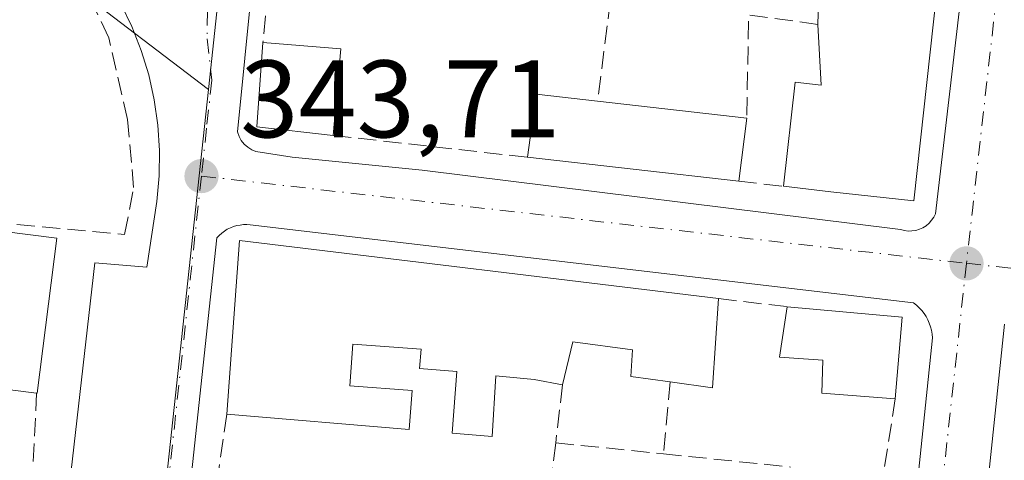
# Model space of a CAD drawing. Units: metres. Extents: x 614994 to 618478, y 4685415 to 4687795.
# Drawn here: x 617490 to 617580, y 4686375 to 4686415 of the extents above; entities that cross this region are included whole.
import ezdxf

# ---------------------------------------------------------------- set-up
doc = ezdxf.new("R2010")
doc.units = ezdxf.units.M
doc.header["$MEASUREMENT"] = 0
doc.linetypes.add('DGN Style 3', pattern=[2.307223458686699, 1.648016756204785, -0.6592067024819142])
doc.linetypes.add('DGN Style 4', pattern=[2.6384748266838614, 1.318413404963828, -0.6592067024819142, 0.001648016756204785, -0.6592067024819142])
for name, color, linetype, lineweight in [('Arbolado forestal CxS', 92, 'Continuous', 0), ('Edificación Cxs', 1, 'Continuous', 13), ('Elemento construido', 1, 'Continuous', 0), ('Muro lineal', 1, 'DGN Style 3', 13), ('Núcleo urbano CxS', 7, 'Continuous', 0), ('Prado CxS', 92, 'Continuous', 0), ('Punto de cota en terreno', 7, 'Continuous', 0), ('Rótulo de punto de cota en terreno', 7, 'Continuous', 0), ('Vía urbana Cxs', 4, 'Continuous', 0), ('Vía urbana eje', 4, 'DGN Style 4', 0)]:
    doc.layers.add(name, color=color, linetype=linetype, lineweight=lineweight)
doc.styles.add('Style-Arial', font='txt')

# ---------------------------------------------------------------- blocks, each defined once
blk = doc.blocks.new('*U7')
at = {"layer": 'Núcleo urbano CxS', "color": 7, "linetype": 'Continuous', "lineweight": 0}
blk.add_polyline3d([(617458.3093999998, 4686459.322899999, 343.4303000000073), (617492.8444999997, 4686436.4659, 344.1062999999995), (617499.8030000003, 4686432.0297, 344.3271999999997), (617500.1185999997, 4686431.7983, 344.3350999999966), (617500.2292999999, 4686431.7006, 344.3372999999993), (617505.8293000003, 4686426.510500001, 344.3028999999952), (617506.1469000002, 4686426.166300001, 344.2970999999961), (617506.4069999997, 4686425.777100001, 344.2893999999943), (617509.4380000001, 4686423.816000001, 344.273000000001), (617509.3223000001, 4686422.876300001, 344.2458000000042), (617508.7176000001, 4686417.962900001, 344.1156999999948), (617507.6750999996, 4686408.3025, 343.897100000002), (617495.0790999997, 4686417.9307, 343.9811000000045), (617494.7695000004, 4686418.3003, 343.9826999999932), (617494.5235000001, 4686418.715, 343.9835000000021), (617494.3472999996, 4686419.163600001, 343.983699999997), (617494.2449000003, 4686419.515900001, 343.9836000000068), (617493.9594999999, 4686420.409499999, 343.9820000000037), (617491.3157000003, 4686423.0613, 343.973800000007), (617486.1448999997, 4686426.448100001, 343.9630999999936)], dxfattribs=at)
blk = doc.blocks.new('5PATER')
at = {"layer": 'Prado CxS', "linetype": 'Continuous', "lineweight": 0}
h = blk.add_hatch(color=51, dxfattribs=at)
edge = h.paths.add_edge_path()
edge.add_ellipse((0, 0), major_axis=(-0.1095731443231308, -0.1110710700762829), ratio=0.9994222409660322, start_angle=0, end_angle=360)
blk = doc.blocks.new('*U18')
at = {"layer": 'Vía urbana Cxs', "color": 4, "linetype": 'Continuous', "lineweight": 0}
for points in [[(617493.8101000005, 4686361.600099999, 344.2930999999954), (617497.3301999997, 4686392.530099999, 344.5529999999999), (617502.0701000001, 4686392.130100001, 344.1141000000061), (617502.9901000002, 4686398.110099999, 344.25), (617503.2001999998, 4686400.4301, 344.2614999999932), (617503.2301000003, 4686402.7501, 344.2813000000024), (617503.0800999999, 4686405.0701, 344.232600000003), (617502.7500999998, 4686407.370100001, 344.1735999999946), (617502.2401000002, 4686409.640100001, 344.116399999999), (617501.5601000005, 4686411.870100001, 344.0899000000064), (617500.7200999996, 4686414.030099999, 344.1346000000049), (617499.7001999998, 4686416.120100001, 344.2121999999945), (617498.5301000001, 4686418.130100001, 344.2872000000062), (617497.2100999998, 4686420.040100001, 344.3086999999941), (617502.4001000002, 4686421.2501, 344.1426000000066), (617503.7901, 4686424.3101, 344.2753999999986), (617500.0209999997, 4686427.803300001, 344.3222999999998), (617504.2094000002, 4686427.859300001, 344.4964000000036), (617506.0614, 4686430.505100001, 344.9611000000005), (617510.9501, 4686470.5101, 345.9091999999946), (617511.0913000006, 4686472.095699999, 346.1704000000027)], [(617517.7501999997, 4686479.200099999, 345.8646000000008), (617510.3300999999, 4686404.440099999, 345.5292999999947), (617510.4700999996, 4686404.040100001, 345.4529999999941), (617510.6701999997, 4686403.670100001, 345.4030999999959), (617510.9401000004, 4686403.3301, 345.3782000000065), (617511.2602000004, 4686403.050100001, 345.379700000005), (617511.6201, 4686402.8201, 345.4003999999986), (617512.0100999996, 4686402.6601, 345.4511999999959), (617515.3000999996, 4686402.130100001, 345.7535000000062), (617527.1501000002, 4686400.950099999, 345.2241999999969), (617570.7202000003, 4686395.540100001, 345.4002000000037), (617571.0601000005, 4686395.450099999, 345.3236000000034), (617571.4001000002, 4686395.4101, 345.2669000000024), (617571.7501999997, 4686395.420100001, 345.2265000000043), (617572.1001000004, 4686395.470100001, 345.1981999999989), (617572.4301000005, 4686395.5701, 345.1857000000018), (617572.7500999998, 4686395.710100001, 345.171199999997), (617573.0401999997, 4686395.9001, 345.1674999999959), (617573.3101000005, 4686396.130100001, 345.1716000000015), (617573.5401, 4686396.390100001, 345.184699999998), (617573.7301000003, 4686396.6801, 345.2072999999946), (617573.8800999997, 4686396.9901, 345.2382999999973), (617582.5800999999, 4686471.2401, 345.8752999999998)], [(617561.2001, 4686266.2401, 345.0948999999964), (617573.6102, 4686385.700099999, 345.4003999999986), (617573.5800999999, 4686386.030099999, 345.3858000000037), (617573.5301999999, 4686386.370100001, 345.3708000000042), (617573.4401000004, 4686386.690099999, 345.3570000000037), (617573.3300999999, 4686387.0101, 345.3423999999941), (617573.2001, 4686387.3201, 345.327099999995), (617573.0401999997, 4686387.620100001, 345.2927999999956), (617572.8501000004, 4686387.9001, 345.2353000000003), (617572.6501000002, 4686388.170100001, 345.179999999993), (617572.4200999998, 4686388.420100001, 345.1392000000051), (617572.1700999998, 4686388.6501, 345.1217999999935), (617571.9001000002, 4686388.860099999, 345.1073999999935), (617511.4801000003, 4686395.970100001, 344.4973000000027), (617511.1700999998, 4686396.0001, 344.4428000000044), (617510.8701, 4686396.0001, 344.4008000000031), (617510.5601000005, 4686395.960100001, 344.3696000000054), (617510.2600999996, 4686395.9101, 344.3410000000004), (617509.9600999998, 4686395.8201, 344.3206999999966), (617509.6801000005, 4686395.710100001, 344.3046000000031), (617509.4001000002, 4686395.5701, 344.2908000000025), (617509.1401000004, 4686395.4101, 344.278999999995), (617508.8901000004, 4686395.220100001, 344.2687000000006), (617508.6601999998, 4686395.020099999, 344.2575999999972), (617508.4501, 4686394.790100001, 344.2488000000012), (617495.8000999996, 4686276.840100001, 345.7690000000002)], [(617580.1901000004, 4686386.920100001, 346.0660999999964), (617567.5301000001, 4686266.200099999, 345.698000000004)]]:
    blk.add_polyline3d(points, dxfattribs=at)

msp = doc.modelspace()

# ---------------------------------------------------------------- linework, layer by layer
at = {"layer": 'Arbolado forestal CxS', "color": 92, "linetype": 'Continuous', "lineweight": 0, "extrusion": (-0.9942325679606223, 0.107234485651611, 0.001538146111705004), "elevation": -111401.1287140521, "flags": 128}
msp.add_lwpolyline([(-4725603.469172304, 515.2489224834585), (-4725595.57784982, 515.1331223464734), (-4725540.389984644, 514.903822075217)], dxfattribs=at)
at = {"layer": 'Arbolado forestal CxS', "color": 92, "linetype": 'Continuous', "lineweight": 0}
for points in [[(617486.1448999997, 4686426.448100001, 343.9630999999936), (617491.3157000003, 4686423.0613, 343.973800000007), (617493.9594999999, 4686420.409499999, 343.9820000000037), (617494.2449000003, 4686419.515900001, 343.9836000000068), (617494.3472999996, 4686419.163600001, 343.983699999997), (617494.5235000001, 4686418.715, 343.9835000000021), (617494.7695000004, 4686418.3003, 343.9826999999932), (617495.0790999997, 4686417.9307, 343.9811000000045), (617507.6750999996, 4686408.3025, 343.897100000002), (617506.8287000004, 4686400.456700001, 343.7813000000024), (617500.9102999996, 4686345.587099999, 343.551999999996), (617422.0217000004, 4686354.8409, 341.6983000000037)], [(617486.1448999997, 4686426.448100001, 343.9630999999936), (617491.3157000003, 4686423.0613, 343.973800000007), (617493.9594999999, 4686420.409499999, 343.9820000000037), (617494.2449000003, 4686419.515900001, 343.9836000000068), (617494.3472999996, 4686419.163600001, 343.983699999997), (617494.5235000001, 4686418.715, 343.9835000000021), (617494.7695000004, 4686418.3003, 343.9826999999932), (617495.0790999997, 4686417.9307, 343.9811000000045), (617507.6750999996, 4686408.3025, 343.897100000002)]]:
    msp.add_polyline3d(points, dxfattribs=at)
at = {"layer": 'Edificación Cxs', "color": 1, "linetype": 'Continuous', "lineweight": 13, "flags": 128}
for points, elevation in [([(617575.2100999998, 4686428.030099999), (617571.9200999998, 4686398.1501), (617564.3601000002, 4686399.0001), (617560.0500999996, 4686399.4901), (617561.1101000002, 4686408.970100001), (617563.4801000003, 4686408.700099999), (617563.1801000005, 4686414.2401), (617563.4200999998, 4686422.050100001), (617566.3501000004, 4686421.9801), (617566.6001000004, 4686428.7601)], 348.5332999999956), ([(617556.7100999998, 4686405.710100001), (617555.9700999996, 4686399.950099999), (617536.7500999998, 4686402.130100001), (617537.5401, 4686407.880100001), (617543.1201, 4686407.2401)], 346.6923999999999), ([(617493.8701, 4686394.7501), (617492.0800999999, 4686380.6501), (617492.0301000001, 4686380.6601), (617480.7200999996, 4686382.0801), (617481.0800999999, 4686385.0001), (617478.8800999997, 4686385.280099999), (617479.6401000004, 4686391.300100001), (617481.2301000003, 4686391.100099999), (617481.3601000002, 4686396.340100001)], 347.5543000000035), ([(617554.1201, 4686389.2601), (617553.5800999999, 4686381.140100001), (617549.7301000003, 4686381.670100001), (617546.1601, 4686382.170100001), (617546.2901, 4686384.600099999), (617540.8701, 4686385.3101), (617539.9200999998, 4686381.4101), (617537.3501000004, 4686381.890100001), (617533.8400999998, 4686382.2301), (617533.5301000001, 4686376.700099999), (617529.8701, 4686377.0101), (617530.2901, 4686382.630100001), (617526.9101, 4686382.880100001), (617527.0401, 4686384.6601), (617520.8300999999, 4686385.120100001), (617520.5500999996, 4686381.3101), (617526.2301000003, 4686380.890100001), (617525.9600999998, 4686377.340100001), (617509.3501000004, 4686378.7301), (617510.5100999996, 4686394.550100001)], 348.7817000000068), ([(617570.8501000004, 4686387.5801), (617570.2301000003, 4686380.140100001), (617563.5500999996, 4686380.640100001), (617563.6201, 4686383.6601), (617559.6901000004, 4686383.920100001), (617560.3901000004, 4686388.520099999)], 346.8776000000071)]:
    msp.add_lwpolyline(points, close=True, dxfattribs=dict(at, elevation=elevation))
at = {"layer": 'Edificación Cxs', "color": 1, "linetype": 'Continuous', "lineweight": 13, "extrusion": (-0.006290535588874085, -0.05189489435191072, 0.998632739850947), "elevation": -246738.6979533646, "flags": 128}
msp.add_lwpolyline([(49088.55998271704, 4720214.388309055), (49081.58527605899, 4720214.338571861), (49081.19717157003, 4720222.03827193)], dxfattribs=at)
at = {"layer": 'Edificación Cxs', "color": 1, "linetype": 'Continuous', "lineweight": 13, "extrusion": (0.1048385305571946, -0.008847133369816268, 0.9944499035857688), "elevation": 23623.02248075058, "flags": 128}
msp.add_lwpolyline([(4721740.576381146, -219983.912448734), (4721740.576381147, -219991.0875427405)], dxfattribs=at)
at = {"layer": 'Edificación Cxs', "color": 1, "linetype": 'Continuous', "lineweight": 13, "extrusion": (0.004088404173973689, 0.04468852897061003, 0.9989926027402571), "elevation": 212299.5736023385, "flags": 128}
msp.add_lwpolyline([(-187990.4945059204, -4718408.276257703), (-187990.4945059204, -4718400.365421781)], dxfattribs=at)
at = {"layer": 'Edificación Cxs', "color": 1, "linetype": 'Continuous', "lineweight": 13, "extrusion": (-0.1498374888302345, 0.131110944993063, 0.9799789013259803), "elevation": 522247.9227489215, "flags": 128}
msp.add_lwpolyline([(-3933496.686544623, -2568769.667924944), (-3933501.534041347, -2568772.925059846), (-3933504.726902856, -2568768.209873654)], dxfattribs=at)
at = {"layer": 'Edificación Cxs', "color": 1, "linetype": 'Continuous', "lineweight": 13, "extrusion": (0.03078685979209931, -0.003466070306015747, 0.9995199625924314), "elevation": 3115.322451965505, "flags": 128}
msp.add_lwpolyline([(4726075.049147328, -89316.12415057526), (4726075.049147328, -89329.80657328496)], dxfattribs=at)
at = {"layer": 'Edificación Cxs', "color": 1, "linetype": 'Continuous', "lineweight": 13, "extrusion": (0.00738423475092498, 0.05747728670290669, 0.9983195052639287), "elevation": 274267.7549225526, "flags": 128}
msp.add_lwpolyline([(-15357.53399503545, -4718931.683602618), (-15357.53399503545, -4718925.866486801)], dxfattribs=at)
at = {"layer": 'Edificación Cxs', "color": 1, "linetype": 'Continuous', "lineweight": 13, "extrusion": (-0.01045286830518171, 0.001185601088532005, 0.9999446644161133), "elevation": -552.4439240223937, "flags": 128}
msp.add_lwpolyline([(617525.8543152447, 4686403.898800957), (617506.6332381271, 4686406.078802491)], dxfattribs=at)
at = {"layer": 'Edificación Cxs', "color": 1, "linetype": 'Continuous', "lineweight": 13, "extrusion": (0.4245605073654362, -0.03908520811110807, 0.9045555384234376), "elevation": 79307.4191308633, "flags": 128}
msp.add_lwpolyline([(4723268.583261325, -167447.8320815004), (4723254.378539553, -167447.290515058), (4723254.383913808, -167447.2344585922)], dxfattribs=at)
at = {"layer": 'Edificación Cxs', "color": 1, "linetype": 'Continuous', "lineweight": 13, "extrusion": (-0.03438164283747076, 0.06292770285009266, 0.9974256898886289), "elevation": 274016.9195857627, "flags": 128}
msp.add_lwpolyline([(-2788875.752093538, -3806645.542482425), (-2788884.35526712, -3806658.903670993), (-2788920.089205065, -3806633.285777872)], dxfattribs=at)
at = {"layer": 'Edificación Cxs', "color": 1, "linetype": 'Continuous', "lineweight": 13, "extrusion": (0.307364066265786, 0.07093632843933488, 0.9489443440350483), "elevation": 522578.1223090295, "flags": 128}
msp.add_lwpolyline([(4427482.021453908, -1570965.487962512), (4427474.230866284, -1570963.009230564), (4427475.613071823, -1570959.181604328)], dxfattribs=at)
at = {"layer": 'Edificación Cxs', "color": 1, "linetype": 'Continuous', "lineweight": 13, "extrusion": (0.00668581574834118, -0.0006008285658068677, 0.9999774691825881), "elevation": 1658.811000787371, "flags": 128}
msp.add_lwpolyline([(617544.2765401212, 4686390.362642775), (617554.7367776867, 4686389.422642605)], dxfattribs=at)
at = {"layer": 'Edificación Cxs', "color": 1, "linetype": 'Continuous', "lineweight": 13, "extrusion": (0.004737544660885419, 0.05685053591605059, 0.9983714600471331), "elevation": 269694.4215490438, "flags": 128}
msp.add_lwpolyline([(-226254.3056126555, -4713777.289330081), (-226254.3056126555, -4713769.811363275)], dxfattribs=at)
at = {"layer": 'Edificación Cxs', "color": 1, "linetype": 'Continuous', "lineweight": 13}
for points in [[(617563.1801000005, 4686414.2401, 347.553899999999), (617563.4200999998, 4686422.050100001, 346.9030999999959), (617566.3501000004, 4686421.9801, 347.7746000000043), (617566.6001000004, 4686428.7601, 347.5994000000064)], [(617575.2100999998, 4686428.030099999, 346.7216000000044), (617571.9200999998, 4686398.1501, 346.0550999999978), (617564.3601000002, 4686399.0001, 347.2868000000017), (617560.0500999996, 4686399.4901, 346.940499999997)], [(617560.0500999996, 4686399.4901, 346.940499999997), (617561.1101000002, 4686408.970100001, 347.5604000000022), (617563.4801000003, 4686408.700099999, 348.5332999999956), (617563.1801000005, 4686414.2401, 347.553899999999)], [(617492.0301000001, 4686380.6601, 345.8637000000017), (617480.7200999996, 4686382.0801, 346.7569999999978), (617481.0800999999, 4686385.0001, 347.2810999999929), (617478.8800999997, 4686385.280099999, 346.340400000001), (617479.6401000004, 4686391.300100001, 346.8111000000063), (617481.2301000003, 4686391.100099999, 347.5543000000035), (617481.3601000002, 4686396.340100001, 346.0576000000001), (617493.8701, 4686394.7501, 345.6089000000065)], [(617570.2301000003, 4686380.140100001, 345.9959999999992), (617563.5500999996, 4686380.640100001, 346.7008999999962), (617563.6201, 4686383.6601, 346.8776000000071), (617559.6901000004, 4686383.920100001, 346.1996000000072), (617560.3901000004, 4686388.520099999, 345.6398999999947)], [(617539.9200999998, 4686381.4101, 347.523199999996), (617537.3501000004, 4686381.890100001, 347.8414000000048), (617533.8400999998, 4686382.2301, 348.5351999999984), (617533.5301000001, 4686376.700099999, 345.914499999999), (617529.8701, 4686377.0101, 345.6389000000054), (617530.2901, 4686382.630100001, 348.2394000000059), (617526.9101, 4686382.880100001, 347.3225999999996), (617527.0401, 4686384.6601, 348.082699999999), (617520.8300999999, 4686385.120100001, 347.116200000004), (617520.5500999996, 4686381.3101, 347.0019000000029), (617526.2301000003, 4686380.890100001, 346.519100000005), (617525.9600999998, 4686377.340100001, 345.4858999999997), (617509.3501000004, 4686378.7301, 345.7473999999929)], [(617549.7301000003, 4686381.670100001, 348.6156000000047), (617546.1601, 4686382.170100001, 348.7130999999936), (617546.2901, 4686384.600099999, 348.7817000000068), (617540.8701, 4686385.3101, 347.8184999999939), (617539.9200999998, 4686381.4101, 347.523199999996)]]:
    msp.add_polyline3d(points, dxfattribs=at)
msp.add_3dface([(617519.7500999998, 4686412.0001, 347.1487000000052), (617519.0301000001, 4686404.130100001, 347.1487000000052), (617512.1001000004, 4686404.920100001, 347.1487000000052), (617512.6401000004, 4686412.600099999, 347.1487000000052)], dxfattribs=at)
at = {"layer": 'Elemento construido', "color": 1, "linetype": 'Continuous', "lineweight": 0}
for points in [[(617517.7500999998, 4686479.200099999, 345.8646000000008), (617510.3300999999, 4686404.440099999, 345.5292999999947), (617510.4700999996, 4686404.040100001, 345.4529999999941), (617510.6700999998, 4686403.670100001, 345.4030999999959), (617510.9401000004, 4686403.3301, 345.3782000000065), (617511.2600999996, 4686403.050100001, 345.3796000000002), (617511.6201, 4686402.8201, 345.4003999999986), (617512.0100999996, 4686402.6601, 345.4511999999959), (617515.3000999996, 4686402.130100001, 345.7535000000062), (617527.1501000002, 4686400.950099999, 345.2241999999969), (617570.7200999996, 4686395.540100001, 345.4002000000037), (617571.0601000005, 4686395.450099999, 345.3236000000034), (617571.4001000002, 4686395.4101, 345.2669000000024)], [(617571.4001000002, 4686395.4101, 345.2669000000024), (617571.7500999998, 4686395.420100001, 345.2265000000043), (617572.1001000004, 4686395.470100001, 345.1981999999989), (617572.4301000005, 4686395.5701, 345.1857000000018), (617572.7500999998, 4686395.710100001, 345.171199999997), (617573.0401, 4686395.9001, 345.1674999999959), (617573.3101000005, 4686396.130100001, 345.1716000000015), (617573.5401, 4686396.390100001, 345.184699999998), (617573.7301000003, 4686396.6801, 345.2072999999946), (617573.8800999997, 4686396.9901, 345.2382999999973), (617582.5800999999, 4686471.2401, 345.8752999999998), (617582.5301000001, 4686471.5001, 345.857600000003), (617582.4501, 4686471.7501, 345.8497000000062)], [(617493.8101000005, 4686361.600099999, 344.2930999999954), (617497.3300999999, 4686392.530099999, 344.5529999999999), (617502.0701000001, 4686392.130100001, 344.1141000000061), (617502.9901000002, 4686398.110099999, 344.25), (617503.2001, 4686400.4301, 344.2614999999932), (617503.2301000003, 4686402.7501, 344.2813000000024), (617503.0800999999, 4686405.0701, 344.232600000003), (617502.7500999998, 4686407.370100001, 344.1735999999946), (617502.2401000002, 4686409.640100001, 344.116399999999), (617501.5601000005, 4686411.870100001, 344.0899000000064), (617500.7200999996, 4686414.030099999, 344.1346000000049), (617499.7001, 4686416.120100001, 344.2121999999945), (617498.5301000001, 4686418.130100001, 344.2872000000062), (617497.2100999998, 4686420.040100001, 344.3086999999941), (617495.4200999998, 4686419.050100001, 344.3732000000018)], [(617561.2001, 4686266.2401, 345.0948999999964), (617573.6101000002, 4686385.700099999, 345.4003999999986), (617573.5800999999, 4686386.030099999, 345.3858000000037), (617573.5301000001, 4686386.370100001, 345.3708000000042), (617573.4401000004, 4686386.690099999, 345.3570000000037), (617573.3300999999, 4686387.0101, 345.3423999999941), (617573.2001, 4686387.3201, 345.327099999995), (617573.0401, 4686387.620100001, 345.2927999999956), (617572.8501000004, 4686387.9001, 345.2353000000003), (617572.6501000002, 4686388.170100001, 345.179999999993), (617572.4200999998, 4686388.420100001, 345.1392000000051), (617572.1700999998, 4686388.6501, 345.1217999999935), (617571.9001000002, 4686388.860099999, 345.1073999999935), (617511.4801000003, 4686395.970100001, 344.4973000000027), (617511.1700999998, 4686396.0001, 344.4428000000044), (617510.8701, 4686396.0001, 344.4008000000031), (617510.5601000005, 4686395.960100001, 344.3696000000054), (617510.2600999996, 4686395.9101, 344.3410000000004), (617509.9600999998, 4686395.8201, 344.3206999999966), (617509.6801000005, 4686395.710100001, 344.3046000000031), (617509.4001000002, 4686395.5701, 344.2908000000025), (617509.1401000004, 4686395.4101, 344.278999999995), (617508.8901000004, 4686395.220100001, 344.2687000000006), (617508.6601, 4686395.020099999, 344.257500000007), (617508.4501, 4686394.790100001, 344.2488000000012), (617495.8000999996, 4686276.840100001, 345.7690000000002)], [(617580.1901000004, 4686386.920100001, 346.0660999999964), (617567.5301000001, 4686266.200099999, 345.698000000004)]]:
    msp.add_polyline3d(points, dxfattribs=at)
at = {"layer": 'Muro lineal', "color": 1, "linetype": 'DGN Style 3', "lineweight": 13, "extrusion": (0.003738538503210488, 0.03917095566901819, 0.9992255298789338), "elevation": 186226.7348301826, "flags": 128}
msp.add_lwpolyline([(-169463.8629789072, -4720217.502033899), (-169463.8629789071, -4720210.444667724)], dxfattribs=at)
at = {"layer": 'Muro lineal', "color": 1, "linetype": 'DGN Style 3', "lineweight": 13, "extrusion": (-0.01458834000269072, -0.1150718198394844, 0.9932500473771925), "elevation": -547937.9863868584, "flags": 128}
msp.add_lwpolyline([(23233.39960938459, 4695006.263301753), (23233.39960938459, 4694996.977385296)], dxfattribs=at)
at = {"layer": 'Muro lineal', "color": 1, "linetype": 'DGN Style 3', "lineweight": 13, "extrusion": (-0.08779391142076388, -0.08299624449960914, 0.9926750991721331), "elevation": -442828.0611260641, "flags": 128}
msp.add_lwpolyline([(-2981290.836188165, 3641383.128752152), (-2981295.78866526, 3641379.097779611), (-2981289.082289975, 3641372.489302246)], dxfattribs=at)
at = {"layer": 'Muro lineal', "color": 1, "linetype": 'DGN Style 3', "lineweight": 13, "extrusion": (0.1121762722087593, 0.9936876926353349, 0.001119579568667608), "elevation": 4726093.477823232, "flags": 128}
msp.add_lwpolyline([(-87917.769900779, -4944.491996242639), (-87926.69609247928, -4945.667296979237), (-87935.60241041274, -4944.838696459921)], dxfattribs=at)
at = {"layer": 'Muro lineal', "color": 1, "linetype": 'DGN Style 3', "lineweight": 13, "extrusion": (-0.08078474209861669, 0.009108083652662056, 0.9966899559322528), "elevation": -6859.51868045755, "flags": 128}
msp.add_lwpolyline([(-4726083.508351108, 88360.66847885243), (-4726083.508351108, 88364.78796401556)], dxfattribs=at)
at = {"layer": 'Muro lineal', "color": 1, "linetype": 'DGN Style 3', "lineweight": 13, "extrusion": (0.1532995958926893, -0.01809277527144542, 0.9880141119347007), "elevation": 10223.48101165835, "flags": 128}
msp.add_lwpolyline([(4726470.135869183, -63190.53533298487), (4726470.135869182, -63196.9254413537)], dxfattribs=at)
at = {"layer": 'Muro lineal', "color": 1, "linetype": 'DGN Style 3', "lineweight": 13, "extrusion": (-0.03220527290345436, -0.2792883505264721, 0.9596670452075639), "elevation": -1328406.269057864, "flags": 128}
msp.add_lwpolyline([(76636.50371054688, 4535745.806948086), (76636.50371054676, 4535740.258092348)], dxfattribs=at)
at = {"layer": 'Muro lineal', "color": 1, "linetype": 'DGN Style 3', "lineweight": 13, "extrusion": (-0.03596707748625822, -0.3862038645249599, 0.9217119638819298), "elevation": -1831788.847456365, "flags": 128}
msp.add_lwpolyline([(180327.7611119274, 4353799.773236651), (180327.7611119274, 4353792.636144464)], dxfattribs=at)
at = {"layer": 'Muro lineal', "color": 1, "linetype": 'DGN Style 3', "lineweight": 13, "extrusion": (-0.003573092452362144, -0.02277089425979839, 0.9997343244007061), "elevation": -108573.7980821048, "flags": 128}
msp.add_lwpolyline([(-116368.691707902, 4724216.547143337), (-116368.6917079021, 4724208.933103657)], dxfattribs=at)
at = {"layer": 'Muro lineal', "color": 1, "linetype": 'DGN Style 3', "lineweight": 13, "extrusion": (-0.002303732533182966, -0.01621647017525831, 0.9998658504576855), "elevation": -77073.3962678571, "flags": 128}
msp.add_lwpolyline([(-47764.05209711159, 4726017.541847563), (-47764.05209711159, 4726010.288785215)], dxfattribs=at)
at = {"layer": 'Muro lineal', "color": 1, "linetype": 'DGN Style 3', "lineweight": 13, "extrusion": (0.009987688885177374, 0.07662685895848056, 0.9970098146743042), "elevation": 365615.0011908562, "flags": 128}
msp.add_lwpolyline([(-6651.967201965861, -4712722.936953689), (-6651.967201965861, -4712713.469470465)], dxfattribs=at)
at = {"layer": 'Muro lineal', "color": 1, "linetype": 'DGN Style 3', "lineweight": 13, "extrusion": (0.01169216446871735, -0.001191861821537785, 0.9999309339926608), "elevation": 1980.797706376974, "flags": 128}
msp.add_lwpolyline([(617493.0526521218, 4686381.809522104), (617502.8633366739, 4686380.809521393)], dxfattribs=at)
at = {"layer": 'Muro lineal', "color": 1, "linetype": 'DGN Style 3', "lineweight": 13, "extrusion": (-0.02338922461626941, 0.002425848708421994, 0.9997234914864678), "elevation": -2729.806379045716, "flags": 128}
msp.add_lwpolyline([(-4725079.031877347, 130765.0270871702), (-4725079.031877347, 130776.6623678703)], dxfattribs=at)
at = {"layer": 'Muro lineal', "color": 1, "linetype": 'DGN Style 3', "lineweight": 13}
for points in [[(617462.6700999998, 4686398.530099999, 345.6634999999951), (617500.0500999996, 4686395.100099999, 344.359500000006), (617500.8701, 4686399.370100001, 344.3846000000049), (617500.3101000005, 4686405.5801, 344.3003999999929), (617498.6001000004, 4686413.0101, 344.2507999999943), (617496.1201, 4686418.3101, 344.3646000000008), (617495.4200999998, 4686419.050100001, 344.3732000000018), (617491.7100999998, 4686422.940099999, 344.4487999999984), (617489.1700999998, 4686426.100099999, 344.2793999999994), (617484.4001000002, 4686426.460100001, 345.0185000000056)], [(617460.1700999998, 4686383.170100001, 344.0691999999981), (617457.0900999998, 4686358.050100001, 343.4094999999944), (617457.0100999996, 4686357.370100001, 343.3929999999964), (617490.7100999998, 4686353.6801, 344.6037000000069), (617492.0301000001, 4686380.6601, 345.8637000000017)]]:
    msp.add_polyline3d(points, dxfattribs=at)
at = {"layer": 'Núcleo urbano CxS', "color": 7, "linetype": 'Continuous', "lineweight": 0, "extrusion": (-0.2696170503605823, 0.007305816602316352, 0.9629399104817665), "elevation": -131921.4065767932, "flags": 128}
msp.add_lwpolyline([(-4701430.785428433, 472262.1307604898), (-4701429.842939255, 472262.0365633487), (-4701424.914962539, 472261.5475544835), (-4701415.229868881, 472260.7370723921)], dxfattribs=at)
msp.add_lwpolyline([(-4701430.785428433, 472262.1307604898), (-4701429.842939255, 472262.0365633487), (-4701424.914962539, 472261.5475544835), (-4701415.229868881, 472260.7370723921)], dxfattribs=at)
at = {"layer": 'Núcleo urbano CxS', "color": 7, "linetype": 'Continuous', "lineweight": 0, "extrusion": (-0.9942325679606223, 0.107234485651611, 0.001538146111705004), "elevation": -111401.1287140521, "flags": 128}
msp.add_lwpolyline([(-4725603.469172304, 515.2489224834585), (-4725595.57784982, 515.1331223464734), (-4725540.389984644, 514.903822075217)], dxfattribs=at)
at = {"layer": 'Núcleo urbano CxS', "color": 7, "linetype": 'Continuous', "lineweight": 0}
for points in [[(617500.9102999996, 4686345.587099999, 343.551999999996), (617506.8287000004, 4686400.456700001, 343.7813000000024), (617507.6750999996, 4686408.3025, 343.897100000002), (617508.7176000001, 4686417.962900001, 344.1156999999948), (617509.3223000001, 4686422.876300001, 344.2458000000042), (617509.4380000001, 4686423.816000001, 344.273000000001), (617510.0277000006, 4686428.608100001, 344.4024000000064), (617516.5277000006, 4686481.454100001, 345.3527000000031), (617513.2390999999, 4686488.8969, 346.6239999999962), (617513.2392999995, 4686507.361300001, 347.0803000000014), (617519.3941000003, 4686516.153899999, 347.147299999997), (617529.0661000004, 4686524.9465, 347.5642999999982), (617551.0478999997, 4686524.9463, 347.9014000000025), (617580.0635000002, 4686524.945900001, 346.2853000000032), (617617.0154999997, 4686525.684699999, 342.9401999999973), (617616.9593000002, 4686525.1413, 342.9456999999966), (617617.3197999997, 4686513.3005, 343.2458999999944), (617616.8091000002, 4686492.943499999, 344.652900000001), (617616.7050999999, 4686488.7729, 344.636599999998), (617616.5692999996, 4686483.3101, 344.6671999999962), (617615.7620999999, 4686470.959100001, 344.780700000003), (617656.9058999997, 4686466.1963, 344.6735999999946)], [(617486.1448999997, 4686426.448100001, 343.9630999999936), (617491.3157000003, 4686423.0613, 343.973800000007), (617493.9594999999, 4686420.409499999, 343.9820000000037), (617494.2449000003, 4686419.515900001, 343.9836000000068), (617494.3472999996, 4686419.163600001, 343.983699999997), (617494.5235000001, 4686418.715, 343.9835000000021), (617494.7695000004, 4686418.3003, 343.9826999999932), (617495.0790999997, 4686417.9307, 343.9811000000045), (617507.6750999996, 4686408.3025, 343.897100000002)]]:
    msp.add_polyline3d(points, dxfattribs=at)
at = {"layer": 'Vía urbana Cxs', "color": 4, "linetype": 'Continuous', "lineweight": 0, "extrusion": (0.1622774123580017, -0.01909145992398129, 0.9865604682919149), "elevation": 11088.38526923191, "flags": 128}
msp.add_lwpolyline([(4726454.246345093, -64836.35676036123), (4726454.246345093, -64836.70376884809)], dxfattribs=at)
at = {"layer": 'Vía urbana Cxs', "color": 4, "linetype": 'Continuous', "lineweight": 0}
for points in [[(617517.7501999997, 4686479.200099999, 345.8646000000008), (617510.3300999999, 4686404.440099999, 345.5292999999947), (617510.4700999996, 4686404.040100001, 345.4529999999941), (617510.6701999997, 4686403.670100001, 345.4030999999959), (617510.9401000004, 4686403.3301, 345.3782000000065), (617511.2602000004, 4686403.050100001, 345.379700000005), (617511.6201, 4686402.8201, 345.4003999999986), (617512.0100999996, 4686402.6601, 345.4511999999959), (617515.3000999996, 4686402.130100001, 345.7535000000062), (617527.1501000002, 4686400.950099999, 345.2241999999969), (617570.7202000003, 4686395.540100001, 345.4002000000037), (617571.0601000005, 4686395.450099999, 345.3236000000034)], [(617571.4001000002, 4686395.4101, 345.2669000000024), (617571.7501999997, 4686395.420100001, 345.2265000000043), (617572.1001000004, 4686395.470100001, 345.1981999999989), (617572.4301000005, 4686395.5701, 345.1857000000018), (617572.7500999998, 4686395.710100001, 345.171199999997), (617573.0401999997, 4686395.9001, 345.1674999999959), (617573.3101000005, 4686396.130100001, 345.1716000000015), (617573.5401, 4686396.390100001, 345.184699999998), (617573.7301000003, 4686396.6801, 345.2072999999946), (617573.8800999997, 4686396.9901, 345.2382999999973), (617582.5800999999, 4686471.2401, 345.8752999999998), (617582.5301000001, 4686471.5001, 345.857600000003), (617582.4501, 4686471.7501, 345.8497000000062)], [(617493.8101000005, 4686361.600099999, 344.2930999999954), (617497.3301999997, 4686392.530099999, 344.5529999999999), (617502.0701000001, 4686392.130100001, 344.1141000000061), (617502.9901000002, 4686398.110099999, 344.25), (617503.2001999998, 4686400.4301, 344.2614999999932), (617503.2301000003, 4686402.7501, 344.2813000000024), (617503.0800999999, 4686405.0701, 344.232600000003), (617502.7500999998, 4686407.370100001, 344.1735999999946), (617502.2401000002, 4686409.640100001, 344.116399999999), (617501.5601000005, 4686411.870100001, 344.0899000000064), (617500.7200999996, 4686414.030099999, 344.1346000000049), (617499.7001999998, 4686416.120100001, 344.2121999999945), (617498.5301000001, 4686418.130100001, 344.2872000000062), (617497.2100999998, 4686420.040100001, 344.3086999999941)], [(617561.2001, 4686266.2401, 345.0948999999964), (617573.6102, 4686385.700099999, 345.4003999999986), (617573.5800999999, 4686386.030099999, 345.3858000000037), (617573.5301999999, 4686386.370100001, 345.3708000000042), (617573.4401000004, 4686386.690099999, 345.3570000000037), (617573.3300999999, 4686387.0101, 345.3423999999941), (617573.2001, 4686387.3201, 345.327099999995), (617573.0401999997, 4686387.620100001, 345.2927999999956), (617572.8501000004, 4686387.9001, 345.2353000000003), (617572.6501000002, 4686388.170100001, 345.179999999993), (617572.4200999998, 4686388.420100001, 345.1392000000051), (617572.1700999998, 4686388.6501, 345.1217999999935), (617571.9001000002, 4686388.860099999, 345.1073999999935), (617511.4801000003, 4686395.970100001, 344.4973000000027), (617511.1700999998, 4686396.0001, 344.4428000000044), (617510.8701, 4686396.0001, 344.4008000000031), (617510.5601000005, 4686395.960100001, 344.3696000000054), (617510.2600999996, 4686395.9101, 344.3410000000004), (617509.9600999998, 4686395.8201, 344.3206999999966), (617509.6801000005, 4686395.710100001, 344.3046000000031), (617509.4001000002, 4686395.5701, 344.2908000000025), (617509.1401000004, 4686395.4101, 344.278999999995), (617508.8901000004, 4686395.220100001, 344.2687000000006), (617508.6601999998, 4686395.020099999, 344.2575999999972), (617508.4501, 4686394.790100001, 344.2488000000012)], [(617508.4501, 4686394.790100001, 344.2488000000012), (617495.8000999996, 4686276.840100001, 345.7690000000002), (617495.7600999996, 4686276.2301, 345.6071999999986), (617495.8000999996, 4686275.620100001, 345.5001000000047), (617495.9001000002, 4686275.020099999, 345.4279999999999), (617496.0601000005, 4686274.4301, 345.3840999999957), (617496.2901, 4686273.870100001, 345.3717999999935), (617496.5900999998, 4686273.3301, 345.381899999993), (617496.9402000001, 4686272.8301, 345.4048999999941), (617497.3400999998, 4686272.380100001, 345.4333999999944), (617497.8000999996, 4686271.970100001, 345.3938000000053), (617498.2901, 4686271.610099999, 345.3313000000053), (617498.8300999999, 4686271.3101, 345.2891999999993), (617559.8101000005, 4686264.950099999, 345.2494000000006)], [(617580.1901000004, 4686386.920100001, 346.0660999999964), (617567.5301000001, 4686266.200099999, 345.698000000004)]]:
    msp.add_polyline3d(points, dxfattribs=at)
at = {"layer": 'Vía urbana eje', "color": 4, "linetype": 'DGN Style 4', "lineweight": 0, "extrusion": (0.993687158680252, -0.1121311017349871, 0.003527987764413955), "elevation": 88188.91063663072, "flags": 128}
msp.add_lwpolyline([(4726169.336065788, 34.25301759065223), (4726164.494728319, 35.03073807246187), (4726149.964142934, 34.44120857815551), (4726145.112868532, 34.29843083257538), (4726135.422499296, 34.89880366875241), (4726130.581161829, 34.6084307977269), (4726116.050576442, 34.70569702922103), (4726111.209238975, 34.86182137946412), (4726096.678653589, 33.75909507900269), (4726091.827379186, 33.25561957818331), (4726086.987163037, 33.13181061297405)], dxfattribs=at)
at = {"layer": 'Vía urbana eje', "color": 4, "linetype": 'DGN Style 4', "lineweight": 0, "extrusion": (-0.9942321349594373, 0.1072495306003679, 1.606376340880466e-09), "elevation": -111331.1005550566, "flags": 128}
msp.add_lwpolyline([(-4725597.235143974, 343.9120788396476), (-4725588.032815399, 344.2345788396536), (-4725583.435549777, 344.3185788396449), (-4725574.233221203, 344.0402788396507), (-4725569.635955581, 344.0757788396376), (-4725560.433627006, 344.2281788396551), (-4725555.836361382, 344.0001788396411), (-4725546.643975131, 343.7907788396437), (-4725542.036767188, 344.1028788396442)], dxfattribs=at)
at = {"layer": 'Vía urbana eje', "color": 4, "linetype": 'DGN Style 4', "lineweight": 0, "extrusion": (-0.004946297453577398, 0.0005644188998452764, 0.9999876077096187), "elevation": -65.37289252158598, "flags": 128}
msp.add_lwpolyline([(617501.1872222832, 4686401.203468114), (617570.8580967622, 4686393.253466847)], dxfattribs=at)
at = {"layer": 'Vía urbana eje', "color": 4, "linetype": 'DGN Style 4', "lineweight": 0, "extrusion": (-0.9940819599027361, 0.1082937501046424, 0.008574420342413907), "elevation": -106411.8995550415, "flags": 128}
msp.add_lwpolyline([(-4725711.631433805, 1256.727554148895), (-4725691.996649401, 1257.478681761119), (-4725687.096811509, 1256.918121645714), (-4725657.644634907, 1257.179694867826), (-4725652.744797013, 1257.269210854099), (-4725623.29262041, 1256.757312510862), (-4725618.382841332, 1256.958833665796), (-4725584.031909815, 1256.988019951123), (-4725579.132071921, 1256.654851476268)], dxfattribs=at)
at = {"layer": 'Vía urbana eje', "color": 4, "linetype": 'DGN Style 4', "lineweight": 0, "extrusion": (0.1099119927135122, 0.9939347866649512, 0.003604679603390978), "elevation": 4725848.83070455, "flags": 128}
msp.add_lwpolyline([(-98740.88208372204, -16691.01831782965), (-98750.67183775181, -16689.90701060962), (-98755.56064593262, -16690.19013539773), (-98770.2403072709, -16690.22091155663), (-98775.1291154516, -16690.2167382113), (-98789.80877678917, -16690.27311420386), (-98794.70752438303, -16690.03794632132), (-98814.27709302923, -16690.19331246969)], dxfattribs=at)
at = {"layer": 'Vía urbana eje', "color": 4, "linetype": 'DGN Style 4', "lineweight": 0}
msp.add_polyline3d([(617507.6070999998, 4686418.184699999, 344.2118000000046), (617507.5689000003, 4686412.909700001, 344.2001000000019), (617507.9901000002, 4686409.170100001, 344.5440999999992), (617507.5100999996, 4686404.790100001, 344.0356999999931), (617507.0401, 4686400.420100001, 343.9119000000064)], dxfattribs=at)

# ---------------------------------------------------------------- block references
at = {"layer": 'Núcleo urbano CxS', "color": 7, "linetype": 'Continuous', "lineweight": 0}
msp.add_blockref('*U7', (0, 0), dxfattribs=at)
at = {"layer": 'Punto de cota en terreno', "color": 7, "linetype": 'Continuous', "lineweight": 0, "xscale": 10, "yscale": 10, "zscale": 10}
for p in [(617507.0499999998, 4686400.42, 343.7100000000065), (617576.7199999997, 4686392.470000001, 344.1499999999942)]:
    msp.add_blockref('5PATER', p, dxfattribs=at)
at = {"layer": 'Vía urbana Cxs', "color": 4, "linetype": 'Continuous', "lineweight": 0}
msp.add_blockref('*U18', (0, 0), dxfattribs=at)

# ---------------------------------------------------------------- texts
at = {"layer": 'Rótulo de punto de cota en terreno', "color": 7, "linetype": 'Continuous', "lineweight": 0, "style": 'Style-Arial'}
msp.add_text('343,71', height=7.000000000000002, dxfattribs=at).set_placement((617510.5778000001, 4686403.947799999))

doc.saveas('drawing.dxf')
